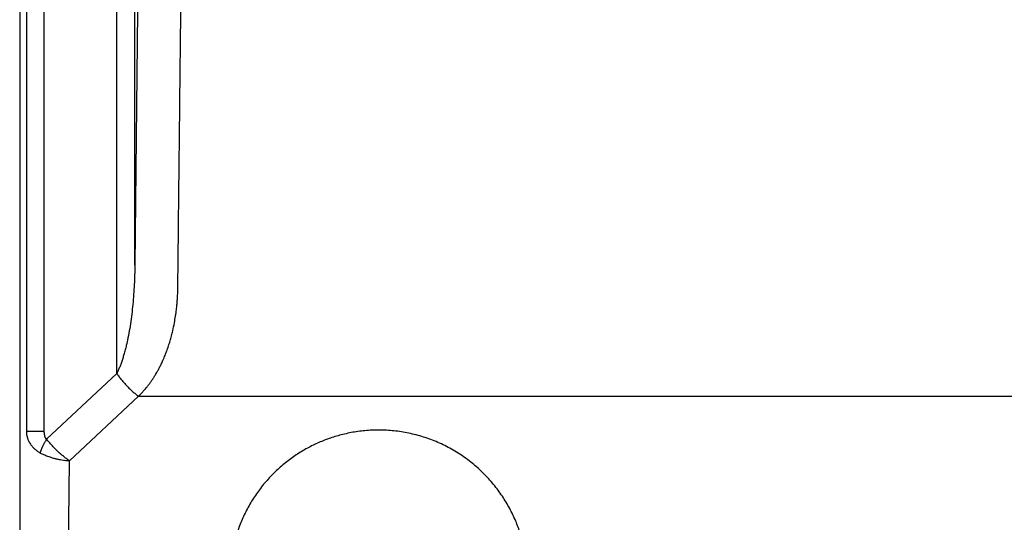
# Model space of a CAD drawing. Units: millimetres. Extents: x -513 to 607, y 229 to 509.
# Drawn here: x 47 to 184, y 299 to 369 of the extents above; entities that cross this region are included whole.
import ezdxf

# ---------------------------------------------------------------- set-up
doc = ezdxf.new("R2010")
doc.units = ezdxf.units.MM
doc.layers.add('Make2D$Visible$Curvas', color=7, linetype='Continuous', true_color=0x000000)
doc.layers.add('Make2D$Visible$Tangentes', color=7, linetype='Continuous', true_color=0x000000)

msp = doc.modelspace()

# ---------------------------------------------------------------- linework, layer by layer
at = {"layer": 'Make2D$Visible$Curvas', "color": 18, "lineweight": -3, "true_color": 0x000000}
msp.add_open_spline([(47.14, 498.97), (47.14, 366.97), (47.14, 234.97)], degree=2, dxfattribs=at)
for points, weights, knots in [([(103.23, 271.25), (123.06, 277.34), (116.96, 297.17), (110.87, 316.99), (91.04, 310.9)], [1, 0.707106781188, 1, 0.707106781188, 1], [-124.133893, -124.133893, -124.133893, -91.55412, -91.55412, -58.974346, -58.974346, -58.974346]), ([(91.04, 310.9), (73.97, 305.65), (76.63, 287.99), (79.28, 270.33), (97.14, 270.33)], [1, 0.757810757891, 1, 0.757810757891, 1], [-58.974346, -58.974346, -58.974346, -29.487173, -29.487173, 0, 0, 0])]:
    msp.add_rational_spline(points, weights, degree=2, knots=knots, dxfattribs=at)
at = {"layer": 'Make2D$Visible$Tangentes', "color": 18, "lineweight": -3, "true_color": 0x000000}
msp.add_line((63.67, 316.53), (310.6, 316.53), dxfattribs=at)
for points in [[(50.89, 310.55), (60.67, 319.68), (60.67, 482.94)], [(63.98, 409.94), (63.17, 334.78), (63.17, 482.94)], [(310.6, 316.53), (320.21, 307.55), (321.03, 231.82), (53.24, 231.82), (54.06, 307.55), (63.67, 316.53)]]:
    msp.add_lwpolyline(points, dxfattribs=at)
for points, degree in [([(48.07, 498.04), (48.07, 404.83), (48.07, 311.63)], 2), ([(50.57, 311.63), (50.57, 404.83), (50.57, 498.04)], 2), ([(69.17, 331.62), (69.58, 369.2), (69.98, 406.79)], 2), ([(50.73, 310.75), (50.72, 310.77), (50.72, 310.79), (50.71, 310.8)], 3)]:
    msp.add_open_spline(points, degree=degree, dxfattribs=at)
for points, weights in [([(63.17, 334.78), (63.12, 324.71), (60.67, 319.68)], [0.99290705857, 0.808147219061, 0.868348267852]), ([(60.67, 319.68), (61.94, 317.86), (63.67, 316.53)], [1, 0.931812485562, 1]), ([(50.57, 311.63), (48.12, 311.63), (48.07, 311.63)], [1, 0.870346903405, 1]), ([(50.01, 308.64), (50.26, 309.53), (50.89, 310.55)], [1, 0.97044082892, 1]), ([(54.06, 307.55), (52.23, 308.8), (50.89, 310.55)], [0.933426031524, 0.834121946736, 0.858280679011])]:
    msp.add_rational_spline(points, weights, degree=2, dxfattribs=at)
for points, knots in [([(63.67, 316.53), (63.8, 316.64), (63.92, 316.76), (64.03, 316.88), (64.14, 316.99), (64.25, 317.11), (64.36, 317.23), (64.47, 317.34), (64.57, 317.46), (64.67, 317.57), (64.74, 317.66), (64.81, 317.75), (64.88, 317.84), (64.98, 317.96), (65.08, 318.09), (65.18, 318.22), (65.27, 318.34), (65.36, 318.47), (65.45, 318.6), (65.53, 318.71), (65.6, 318.81), (65.67, 318.92), (65.74, 319.03), (65.81, 319.13), (65.88, 319.24), (65.95, 319.35), (66.02, 319.47), (66.09, 319.58), (66.11, 319.62), (66.14, 319.67), (66.17, 319.71), (66.25, 319.85), (66.32, 319.98), (66.4, 320.12), (66.47, 320.26), (66.55, 320.4), (66.62, 320.55), (66.7, 320.7), (66.78, 320.86), (66.86, 321.01), (66.94, 321.18), (67.02, 321.36), (67.1, 321.53), (67.15, 321.65), (67.2, 321.77), (67.25, 321.9), (67.34, 322.11), (67.43, 322.32), (67.51, 322.53), (67.54, 322.6), (67.56, 322.67), (67.59, 322.74), (67.69, 323.01), (67.78, 323.28), (67.87, 323.55), (67.91, 323.67), (67.95, 323.79), (67.99, 323.91), (68.06, 324.13), (68.13, 324.36), (68.19, 324.58), (68.22, 324.7), (68.26, 324.82), (68.29, 324.94), (68.35, 325.17), (68.41, 325.41), (68.46, 325.65), (68.55, 326.01), (68.63, 326.38), (68.7, 326.76), (68.71, 326.82), (68.72, 326.89), (68.73, 326.96), (68.79, 327.27), (68.84, 327.59), (68.89, 327.91), (68.91, 328.06), (68.93, 328.22), (68.95, 328.38), (68.98, 328.62), (69.01, 328.86), (69.03, 329.1), (69.05, 329.3), (69.07, 329.51), (69.09, 329.71), (69.1, 329.92), (69.12, 330.12), (69.13, 330.33), (69.13, 330.41), (69.14, 330.5), (69.14, 330.58), (69.16, 330.92), (69.17, 331.27), (69.17, 331.62)], [14.269909, 14.269909, 14.269909, 14.269909, 14.814788, 14.814788, 14.814788, 15.342295, 15.342295, 15.342295, 15.85543, 15.85543, 15.85543, 16.231172, 16.231172, 16.231172, 16.765556, 16.765556, 16.765556, 17.291929, 17.291929, 17.291929, 17.730266, 17.730266, 17.730266, 18.161847, 18.161847, 18.161847, 18.60625, 18.60625, 18.60625, 18.784539, 18.784539, 18.784539, 19.315087, 19.315087, 19.315087, 19.866481, 19.866481, 19.866481, 20.463023, 20.463023, 20.463023, 21.117789, 21.117789, 21.117789, 21.575242, 21.575242, 21.575242, 22.362955, 22.362955, 22.362955, 22.628783, 22.628783, 22.628783, 23.610964, 23.610964, 23.610964, 24.05807, 24.05807, 24.05807, 24.870034, 24.870034, 24.870034, 25.303838, 25.303838, 25.303838, 26.154178, 26.154178, 26.154178, 27.47656, 27.47656, 27.47656, 27.721731, 27.721731, 27.721731, 28.842507, 28.842507, 28.842507, 29.407015, 29.407015, 29.407015, 30.254041, 30.254041, 30.254041, 30.974525, 30.974525, 30.974525, 31.707559, 31.707559, 31.707559, 31.995698, 31.995698, 31.995698, 33.22068, 33.22068, 33.22068, 33.22068]), ([(48.07, 311.63), (48.07, 311.57), (48.08, 311.52), (48.08, 311.47), (48.08, 311.39), (48.09, 311.3), (48.1, 311.22), (48.11, 311.2), (48.11, 311.18), (48.11, 311.15), (48.13, 311.08), (48.14, 311), (48.16, 310.92), (48.18, 310.85), (48.2, 310.77), (48.22, 310.7), (48.23, 310.67), (48.24, 310.64), (48.25, 310.61), (48.27, 310.54), (48.3, 310.47), (48.33, 310.4), (48.36, 310.34), (48.39, 310.27), (48.42, 310.21), (48.43, 310.19), (48.44, 310.17), (48.45, 310.16), (48.48, 310.1), (48.51, 310.04), (48.55, 309.98), (48.6, 309.9), (48.65, 309.83), (48.7, 309.75), (48.7, 309.75), (48.71, 309.74), (48.71, 309.74), (48.76, 309.68), (48.8, 309.62), (48.86, 309.56), (48.9, 309.5), (48.96, 309.44), (49.01, 309.38), (49.03, 309.37), (49.04, 309.35), (49.06, 309.34), (49.08, 309.31), (49.11, 309.29), (49.14, 309.26), (49.18, 309.22), (49.22, 309.19), (49.26, 309.15), (49.3, 309.12), (49.34, 309.09), (49.38, 309.05), (49.42, 309.02), (49.46, 308.99), (49.5, 308.96), (49.54, 308.93), (49.58, 308.91), (49.61, 308.88), (49.66, 308.85), (49.7, 308.82), (49.74, 308.79), (49.79, 308.76), (49.83, 308.74), (49.88, 308.71), (49.92, 308.69), (49.96, 308.66), (50.01, 308.64)], [1300.733448, 1300.733448, 1300.733448, 1300.733448, 1300.950121, 1300.950121, 1300.950121, 1301.294046, 1301.294046, 1301.294046, 1301.389249, 1301.389249, 1301.389249, 1301.719036, 1301.719036, 1301.719036, 1302.038896, 1302.038896, 1302.038896, 1302.162239, 1302.162239, 1302.162239, 1302.471131, 1302.471131, 1302.471131, 1302.770305, 1302.770305, 1302.770305, 1302.844515, 1302.844515, 1302.844515, 1303.132282, 1303.132282, 1303.132282, 1303.491904, 1303.491904, 1303.491904, 1303.517342, 1303.517342, 1303.517342, 1303.82751, 1303.82751, 1303.82751, 1304.132139, 1304.132139, 1304.132139, 1304.217829, 1304.217829, 1304.217829, 1304.363002, 1304.363002, 1304.363002, 1304.569926, 1304.569926, 1304.569926, 1304.768049, 1304.768049, 1304.768049, 1304.962658, 1304.962658, 1304.962658, 1305.13236, 1305.13236, 1305.13236, 1305.324914, 1305.324914, 1305.324914, 1305.510885, 1305.510885, 1305.510885, 1305.690465, 1305.690465, 1305.690465, 1305.690465]), ([(50.58, 311.46), (50.58, 311.46), (50.58, 311.47), (50.57, 311.48), (50.57, 311.53), (50.57, 311.57), (50.57, 311.63)], [1315.8334592, 1315.8334592, 1315.8334592, 1315.8334592, 1315.8548556, 1315.8548556, 1315.8548556, 1316.0010316, 1316.0010316, 1316.0010316, 1316.0010316]), ([(50.59, 311.25), (50.59, 311.27), (50.59, 311.28), (50.59, 311.3), (50.58, 311.33), (50.58, 311.37), (50.58, 311.4), (50.58, 311.42), (50.58, 311.44), (50.58, 311.46)], [1315.6231404, 1315.6231404, 1315.6231404, 1315.6231404, 1315.6752352, 1315.6752352, 1315.6752352, 1315.7798391, 1315.7798391, 1315.7798391, 1315.8334592, 1315.8334592, 1315.8334592, 1315.8334592]), ([(50.63, 311.06), (50.62, 311.07), (50.62, 311.08), (50.62, 311.1), (50.61, 311.13), (50.61, 311.17), (50.6, 311.21), (50.6, 311.22), (50.6, 311.24), (50.59, 311.25)], [1315.4318419, 1315.4318419, 1315.4318419, 1315.4318419, 1315.4688384, 1315.4688384, 1315.4688384, 1315.5828588, 1315.5828588, 1315.5828588, 1315.6231404, 1315.6231404, 1315.6231404, 1315.6231404]), ([(50.67, 310.9), (50.67, 310.91), (50.66, 310.92), (50.66, 310.94), (50.65, 310.96), (50.64, 310.99), (50.64, 311.02), (50.64, 311.02), (50.63, 311.03), (50.63, 311.03), (50.63, 311.04), (50.63, 311.05), (50.63, 311.06)], [1315.2593233, 1315.2593233, 1315.2593233, 1315.2593233, 1315.3050417, 1315.3050417, 1315.3050417, 1315.3846365, 1315.3846365, 1315.3846365, 1315.402606, 1315.402606, 1315.402606, 1315.4318419, 1315.4318419, 1315.4318419, 1315.4318419]), ([(50.71, 310.8), (50.7, 310.82), (50.69, 310.84), (50.68, 310.86), (50.68, 310.87), (50.68, 310.87), (50.68, 310.88), (50.68, 310.88), (50.67, 310.89), (50.67, 310.9)], [1315.15964556, 1315.15964556, 1315.15964556, 1315.15964556, 1315.22150102, 1315.22150102, 1315.22150102, 1315.23945649, 1315.23945649, 1315.23945649, 1315.25932331, 1315.25932331, 1315.25932331, 1315.25932331]), ([(50.81, 310.63), (50.8, 310.64), (50.8, 310.64), (50.79, 310.65), (50.79, 310.66), (50.78, 310.67), (50.77, 310.68), (50.77, 310.69), (50.77, 310.69), (50.76, 310.69), (50.75, 310.71), (50.75, 310.73), (50.74, 310.74), (50.73, 310.75), (50.73, 310.75), (50.73, 310.75)], [1314.9592534, 1314.9592534, 1314.9592534, 1314.9592534, 1314.9753621, 1314.9753621, 1314.9753621, 1315.020954, 1315.020954, 1315.020954, 1315.0323524, 1315.0323524, 1315.0323524, 1315.0930813, 1315.0930813, 1315.0930813, 1315.1052604, 1315.1052604, 1315.1052604, 1315.1052604]), ([(50.89, 310.55), (50.88, 310.56), (50.86, 310.57), (50.86, 310.58), (50.85, 310.58), (50.85, 310.58), (50.85, 310.59), (50.84, 310.6), (50.83, 310.61), (50.82, 310.62), (50.82, 310.62), (50.81, 310.63), (50.81, 310.63)], [1314.8374594, 1314.8374594, 1314.8374594, 1314.8374594, 1314.8817099, 1314.8817099, 1314.8817099, 1314.8947529, 1314.8947529, 1314.8947529, 1314.9375725, 1314.9375725, 1314.9375725, 1314.9592534, 1314.9592534, 1314.9592534, 1314.9592534]), ([(50.01, 308.64), (50.1, 308.59), (50.19, 308.54), (50.29, 308.49), (50.39, 308.44), (50.48, 308.4), (50.58, 308.36), (50.67, 308.32), (50.77, 308.28), (50.86, 308.24), (50.97, 308.2), (51.08, 308.16), (51.19, 308.12), (51.28, 308.09), (51.38, 308.05), (51.47, 308.02), (51.59, 307.99), (51.71, 307.95), (51.83, 307.92), (51.87, 307.91), (51.91, 307.9), (51.95, 307.89), (51.99, 307.88), (52.04, 307.87), (52.08, 307.85), (52.22, 307.82), (52.36, 307.79), (52.51, 307.76), (52.61, 307.74), (52.71, 307.72), (52.81, 307.7), (52.95, 307.68), (53.1, 307.65), (53.25, 307.63), (53.35, 307.62), (53.45, 307.61), (53.56, 307.6), (53.72, 307.58), (53.89, 307.57), (54.06, 307.55)], [1305.690465, 1305.690465, 1305.690465, 1305.690465, 1306.066147, 1306.066147, 1306.066147, 1306.435372, 1306.435372, 1306.435372, 1306.768977, 1306.768977, 1306.768977, 1307.147939, 1307.147939, 1307.147939, 1307.473275, 1307.473275, 1307.473275, 1307.864527, 1307.864527, 1307.864527, 1307.988097, 1307.988097, 1307.988097, 1308.131533, 1308.131533, 1308.131533, 1308.578801, 1308.578801, 1308.578801, 1308.888234, 1308.888234, 1308.888234, 1309.334729, 1309.334729, 1309.334729, 1309.648824, 1309.648824, 1309.648824, 1310.155776, 1310.155776, 1310.155776, 1310.155776])]:
    msp.add_open_spline(points, degree=3, knots=knots, dxfattribs=at)

doc.saveas('drawing.dxf')
